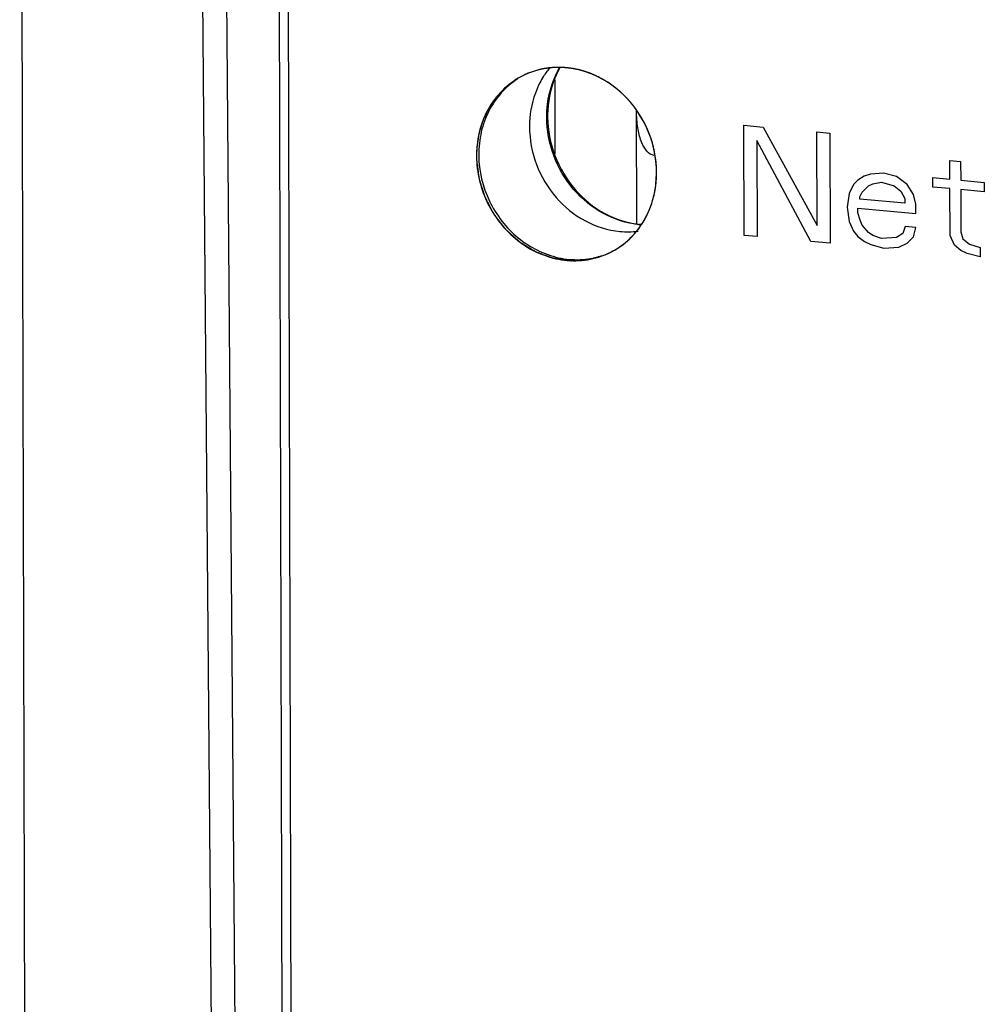
# Paper-space layout '10001861462_2_1' of a CAD drawing. Units: inches. Extents: x 0 to 34, y 0 to 22.
# Drawn here: x 28.7 to 29.4, y 8.3 to 9 of the extents above; entities that cross this region are included whole.
import ezdxf

# ---------------------------------------------------------------- set-up
doc = ezdxf.new("R2010")
doc.units = ezdxf.units.IN
doc.header["$LTSCALE"] = 1.87
doc.header["$MEASUREMENT"] = 0
doc.layers.get('0').update_dxf_attribs({"linetype": 'CONTINUOUS'})
doc.layers.add('03___PRT_ALL_CURVES', color=7, linetype='CONTINUOUS')

psp = doc.layouts.new('10001861462_2_1')

# ---------------------------------------------------------------- linework, layer by layer
at = {"color": 7, "linetype": 'CONTINUOUS'}
for p, q in [((28.76031, 4.22728), (28.74595, 9.69098)), ((28.93193, 9.68728), (28.93657, 7.91904)), ((28.93049, 7.90511), (28.92581, 9.68298)), ((28.86866, 9.66591), (28.90779, 4.87507)), ((28.88511, 9.66441), (28.93212, 4.05305)), ((29.12034, 8.92238), (29.1202, 8.97429)), ((29.17734, 8.87314), (29.17713, 8.95294)), ((29.17843, 8.87305), (29.17916, 8.87314)), ((29.18039, 8.87307), (29.17916, 8.87314))]:
    psp.add_line(p, q, dxfattribs=at)
for centre, radius, start, end in [((29.16156, 8.94564), 0.05837, 140.84586, 144.07153), ((29.12223, 8.92775), 0.05508, 113.69686, 115.53422), ((29.12223, 8.92774), 0.05509, 107.46892, 113.69533), ((29.16373, 8.94422), 0.06096, 147.78092, 152.79218), ((29.16233, 8.94509), 0.05932, 144.07765, 147.7742), ((29.18859, 8.94889), 0.07364, 179.33738, 180.62303), ((29.11582, 8.90906), 0.07534, 9.03943, 13.523), ((29.13655, 8.92123), 0.07133, 179.39392, 180.15061), ((29.13832, 8.92199), 0.0715, 180.15072, 180.60538), ((29.11729, 8.90927), 0.07385, 0.85961, 9.06317), ((29.11992, 8.90935), 0.07123, 357.40195, 0.15146), ((29.11957, 8.90935), 0.07157, 0.15091, 0.82351), ((29.12605, 8.90824), 0.06498, 338.36667, 345.02122), ((29.12883, 8.90712), 0.06198, 328.49303, 338.37979), ((29.13126, 8.90566), 0.05914, 319.39389, 328.46761), ((29.18197, 8.90818), 0.03531, 264.25131, 267.30338), ((29.17076, 8.92618), 0.05821, 264.7562, 277.31016), ((29.13281, 8.90439), 0.05714, 314.88483, 319.35446), ((29.13355, 8.90363), 0.05608, 303.00076, 314.89658), ((29.13414, 8.90282), 0.05508, 295.53423, 296.49627), ((29.13414, 8.90281), 0.05507, 296.49629, 297.37297), ((29.13415, 8.90279), 0.05505, 297.37372, 302.94886)]:
    psp.add_arc(centre, radius, start, end, dxfattribs=at)
for points, knots in [([(29.18907, 8.92668), (29.18683, 8.93598), (29.17881, 8.95377), (29.15828, 8.97381), (29.13235, 8.98412), (29.11395, 8.98289), (29.10569, 8.98029)], [0, 0, 0, 0, 0.260753, 0.517571, 0.763946, 1, 1, 1, 1]), ([(29.1143, 8.94795), (29.11429, 8.95105), (29.11502, 8.96316), (29.11894, 8.97513), (29.12355, 8.98288)], [0, 0, 0, 0, 0.256289, 1, 1, 1, 1]), ([(29.12383, 8.98296), (29.12241, 8.98053), (29.11729, 8.97017), (29.11506, 8.95846), (29.11495, 8.94974)], [0, 0, 0, 0, 0.243764, 1, 1, 1, 1]), ([(29.09848, 8.97745), (29.09355, 8.97509), (29.08425, 8.96879), (29.07359, 8.95556), (29.06685, 8.93953), (29.06529, 8.92787), (29.06523, 8.92198)], [0, 0, 0, 0, 0.24161, 0.4873, 0.739815, 1, 1, 1, 1]), ([(29.09387, 8.97474), (29.08969, 8.97203), (29.08197, 8.96538), (29.07331, 8.95261), (29.06796, 8.93776), (29.06681, 8.92715), (29.06682, 8.9218)], [0, 0, 0, 0, 0.241513, 0.487728, 0.740471, 1, 1, 1, 1]), ([(29.10951, 8.97209), (29.10832, 8.96977), (29.10407, 8.96005), (29.10229, 8.9493), (29.10231, 8.94131)], [0, 0, 0, 0, 0.245869, 1, 1, 1, 1]), ([(29.17843, 8.87305), (29.16991, 8.87391), (29.15273, 8.87944), (29.13178, 8.89676), (29.11776, 8.92057), (29.11432, 8.93889), (29.1143, 8.94795)], [0, 0, 0, 0, 0.240194, 0.490415, 0.746142, 1, 1, 1, 1]), ([(29.11495, 8.94809), (29.11505, 8.93899), (29.11863, 8.92062), (29.13278, 8.89679), (29.15368, 8.87951), (29.17074, 8.874), (29.17916, 8.87314)], [0, 0, 0, 0, 0.255085, 0.512475, 0.762767, 1, 1, 1, 1]), ([(29.18947, 8.92136), (29.18541, 8.92176), (29.18039, 8.92946), (29.17793, 8.93986), (29.17723, 8.94705), (29.17713, 8.9509)], [0, 0, 0, 0, 0.365522, 0.65532, 1, 1, 1, 1]), ([(29.10231, 8.94131), (29.10233, 8.93242), (29.10572, 8.91445), (29.11955, 8.89113), (29.14019, 8.87426), (29.15708, 8.86898), (29.16544, 8.86821)], [0, 0, 0, 0, 0.253965, 0.509761, 0.759976, 1, 1, 1, 1]), ([(29.06522, 8.92104), (29.06526, 8.90941), (29.06968, 8.89161), (29.08263, 8.87206), (29.09537, 8.86005), (29.1103, 8.85164), (29.12647, 8.8474), (29.1428, 8.84764), (29.15312, 8.85084), (29.15788, 8.85312)], [0, 0, 0, 0, 0.257864, 0.388254, 0.516811, 0.642307, 0.764242, 0.883041, 1, 1, 1, 1]), ([(29.06683, 8.92123), (29.06694, 8.91035), (29.07216, 8.88841), (29.08932, 8.8663), (29.1074, 8.85454), (29.12223, 8.84926), (29.13753, 8.84784), (29.14754, 8.84955), (29.15227, 8.85104)], [0, 0, 0, 0, 0.257265, 0.514491, 0.640485, 0.763209, 0.882763, 1, 1, 1, 1]), ([(29.18882, 8.89145), (29.18914, 8.89263), (29.19029, 8.89745), (29.1909, 8.9024), (29.19107, 8.90612)], [0, 0, 0, 0, 0.247976, 1, 1, 1, 1])]:
    psp.add_open_spline(points, degree=3, knots=knots, dxfattribs=at)
at = {"layer": '03___PRT_ALL_CURVES', "color": 4, "linetype": 'CONTINUOUS'}
for p, q in [((29.0943, 8.97523), (29.09211, 8.97387)), ((29.09851, 8.97747), (29.0943, 8.97523)), ((29.09973, 8.97803), (29.09851, 8.97747)), ((29.10362, 8.9796), (29.09973, 8.97803)), ((29.10574, 8.98031), (29.10362, 8.9796)), ((29.10856, 8.98111), (29.10574, 8.98031)), ((29.06543, 8.92665), (29.06523, 8.92183)), ((29.18929, 8.92572), (29.18887, 8.9275)), ((29.06523, 8.92183), (29.06522, 8.92104)), ((29.06522, 8.92104), (29.06529, 8.91821)), ((29.19023, 8.92085), (29.18929, 8.92572)), ((29.19091, 8.91519), (29.19023, 8.92085)), ((29.19107, 8.91264), (29.19091, 8.91519)), ((29.19067, 8.90114), (29.19114, 8.90862)), ((29.19114, 8.90953), (29.19107, 8.91264)), ((29.19114, 8.90862), (29.19114, 8.90953)), ((29.18837, 8.88983), (29.18934, 8.89351)), ((29.1878, 8.88803), (29.18837, 8.88983)), ((29.17699, 8.86815), (29.17984, 8.87192)), ((29.17536, 8.86625), (29.17699, 8.86815)), ((29.16402, 8.85655), (29.1682, 8.85953)), ((29.1682, 8.85953), (29.17044, 8.86139)), ((29.15515, 8.8519), (29.15793, 8.85314)), ((29.15793, 8.85314), (29.15915, 8.85374)), ((29.15915, 8.85374), (29.16207, 8.85534)), ((29.16207, 8.85534), (29.16402, 8.85655))]:
    psp.add_line(p, q, dxfattribs=at)
at = {"layer": '03___PRT_ALL_CURVES', "color": 40, "linetype": 'CONTINUOUS'}
for p, q in [((29.2524, 8.86547), (29.2522, 8.94243)), ((29.2522, 8.94243), (29.26569, 8.9412)), ((29.26569, 8.9412), (29.30334, 8.87227)), ((29.30334, 8.87227), (29.30317, 8.93777)), ((29.30317, 8.93777), (29.31216, 8.93695)), ((29.31216, 8.93695), (29.31236, 8.85999)), ((29.26122, 8.93178), (29.2614, 8.86464)), ((29.29887, 8.86122), (29.26122, 8.93178)), ((29.39617, 8.90472), (29.39614, 8.91782)), ((29.39614, 8.91782), (29.40363, 8.91713)), ((29.40363, 8.91713), (29.40367, 8.90403)), ((29.33622, 8.90692), (29.33173, 8.90406)), ((29.34071, 8.90815), (29.33622, 8.90692)), ((29.3497, 8.90896), (29.34071, 8.90815)), ((29.3587, 8.90651), (29.3497, 8.90896)), ((29.36621, 8.90091), (29.3587, 8.90651)), ((29.32874, 8.90106), (29.32576, 8.89478)), ((29.33173, 8.90406), (29.32874, 8.90106)), ((29.33475, 8.8956), (29.33924, 8.9001)), ((29.33924, 8.9001), (29.34223, 8.90146)), ((29.34223, 8.90146), (29.34822, 8.90255)), ((29.34822, 8.90255), (29.35722, 8.90009)), ((29.35722, 8.90009), (29.36172, 8.89641)), ((29.37072, 8.89395), (29.36621, 8.90091)), ((29.3842, 8.89926), (29.38418, 8.90581)), ((29.38418, 8.90581), (29.39617, 8.90472)), ((29.39619, 8.89817), (29.3842, 8.89926)), ((29.40367, 8.90403), (29.42016, 8.90253)), ((29.42016, 8.90253), (29.42017, 8.89598)), ((29.32576, 8.89478), (29.32429, 8.88509)), ((29.33326, 8.89246), (29.33475, 8.8956)), ((29.33327, 8.89082), (29.33326, 8.89246)), ((29.36172, 8.89641), (29.36474, 8.89122)), ((29.37224, 8.88726), (29.37072, 8.89395)), ((29.39628, 8.86542), (29.39619, 8.89817)), ((29.40368, 8.89748), (29.40376, 8.86801)), ((29.42017, 8.89598), (29.40368, 8.89748)), ((29.36474, 8.88794), (29.33327, 8.89082)), ((29.36474, 8.89122), (29.36474, 8.88794)), ((29.37226, 8.88071), (29.37224, 8.88726)), ((29.32429, 8.88509), (29.32581, 8.87513)), ((29.33179, 8.88113), (29.33178, 8.88441)), ((29.33178, 8.88441), (29.37226, 8.88071)), ((29.3333, 8.87608), (29.33179, 8.88113)), ((29.32581, 8.87513), (29.32883, 8.86831)), ((29.33481, 8.87267), (29.3333, 8.87608)), ((29.33932, 8.86735), (29.33481, 8.87267)), ((29.36479, 8.87157), (29.3633, 8.86679)), ((29.37228, 8.87088), (29.36479, 8.87157)), ((29.2614, 8.86464), (29.2524, 8.86547)), ((29.32883, 8.86831), (29.33183, 8.86476)), ((29.33183, 8.86476), (29.33634, 8.86107)), ((29.34232, 8.86544), (29.33932, 8.86735)), ((29.34832, 8.86325), (29.34232, 8.86544)), ((29.3633, 8.86679), (29.35881, 8.86393)), ((29.3708, 8.86447), (29.37228, 8.87088)), ((29.39929, 8.85859), (29.39628, 8.86542)), ((29.40376, 8.86801), (29.40527, 8.86296)), ((29.31236, 8.85999), (29.29887, 8.86122)), ((29.33634, 8.86107), (29.34084, 8.85902)), ((29.34084, 8.85902), (29.34984, 8.85656)), ((29.35881, 8.86393), (29.34832, 8.86325)), ((29.36033, 8.85724), (29.36632, 8.85997)), ((29.36632, 8.85997), (29.3708, 8.86447)), ((29.4038, 8.85491), (29.39929, 8.85859)), ((29.40527, 8.86296), (29.40978, 8.85927)), ((29.40978, 8.85927), (29.41728, 8.85695)), ((29.34984, 8.85656), (29.36033, 8.85724)), ((29.4083, 8.85286), (29.4038, 8.85491)), ((29.4173, 8.8504), (29.4083, 8.85286)), ((29.41728, 8.85695), (29.4173, 8.8504))]:
    psp.add_line(p, q, dxfattribs=at)
at = {"layer": '03___PRT_ALL_CURVES', "color": 4, "linetype": 'CONTINUOUS'}
for points, knots in [([(29.12052, 8.98284), (29.12028, 8.98282), (29.11979, 8.9828), (29.11917, 8.98276), (29.11875, 8.98274), (29.1185, 8.98273), (29.11814, 8.98269), (29.11759, 8.98265), (29.11704, 8.98259), (29.11667, 8.98256), (29.11643, 8.98254), (29.11613, 8.9825), (29.11576, 8.98245), (29.1154, 8.98241), (29.1151, 8.98237), (29.11489, 8.98235), (29.11476, 8.98233), (29.11468, 8.98232), (29.11457, 8.9823), (29.11444, 8.98228), (29.11421, 8.98224), (29.11387, 8.98219), (29.11347, 8.98213), (29.11314, 8.98207), (29.11287, 8.98203), (29.1127, 8.982), (29.11257, 8.98198), (29.11248, 8.98197), (29.11239, 8.98195), (29.11221, 8.98191), (29.11194, 8.98186), (29.11158, 8.98179), (29.11123, 8.98172), (29.11093, 8.98166), (29.11072, 8.98162), (29.1106, 8.98159), (29.11047, 8.98156), (29.11031, 8.98152), (29.11005, 8.98146), (29.10972, 8.98139), (29.10921, 8.98126), (29.10882, 8.98117), (29.10856, 8.98111)], [0, 0, 0, 0, 0.0625, 0.125, 0.15625, 0.171875, 0.1875, 0.25, 0.3125, 0.328125, 0.34375, 0.375, 0.40625, 0.4375, 0.46875, 0.484375, 0.492188, 0.5, 0.507812, 0.515625, 0.53125, 0.5625, 0.59375, 0.625, 0.640625, 0.65625, 0.664062, 0.671875, 0.679688, 0.6875, 0.71875, 0.75, 0.78125, 0.8125, 0.828125, 0.835938, 0.84375, 0.859375, 0.875, 0.90625, 0.9375, 1, 1, 1, 1]), ([(29.13571, 8.98142), (29.13541, 8.98148), (29.13496, 8.98157), (29.13436, 8.98169), (29.13398, 8.98177), (29.13368, 8.98183), (29.13349, 8.98187), (29.13334, 8.9819), (29.13322, 8.98192), (29.1331, 8.98194), (29.13285, 8.98198), (29.13248, 8.98204), (29.13199, 8.98212), (29.13149, 8.98219), (29.13112, 8.98225), (29.13088, 8.98229), (29.13077, 8.98231), (29.13069, 8.98232), (29.13061, 8.98233), (29.13048, 8.98235), (29.13029, 8.98237), (29.12999, 8.9824), (29.12961, 8.98245), (29.12916, 8.9825), (29.12878, 8.98254), (29.12852, 8.98258), (29.12837, 8.98259), (29.12826, 8.98261), (29.12813, 8.98262), (29.12797, 8.98263), (29.12768, 8.98265), (29.12727, 8.98268), (29.12677, 8.98271), (29.12636, 8.98274), (29.12603, 8.98277), (29.12582, 8.98278), (29.12568, 8.98279), (29.1256, 8.9828), (29.12552, 8.9828), (29.12543, 8.98281), (29.1252, 8.98281), (29.12486, 8.98282), (29.12441, 8.98284), (29.12396, 8.98285), (29.12362, 8.98286), (29.12339, 8.98287), (29.1233, 8.98287), (29.12322, 8.98287), (29.12314, 8.98287), (29.12299, 8.98287), (29.12279, 8.98287), (29.12245, 8.98286), (29.12203, 8.98286), (29.12136, 8.98285), (29.12086, 8.98284), (29.12052, 8.98284)], [0, 0, 0, 0, 0.0625, 0.09375, 0.125, 0.140625, 0.15625, 0.164062, 0.171875, 0.179688, 0.1875, 0.21875, 0.25, 0.28125, 0.3125, 0.320312, 0.328125, 0.332031, 0.335938, 0.34375, 0.359375, 0.375, 0.40625, 0.4375, 0.46875, 0.484375, 0.492188, 0.5, 0.507812, 0.515625, 0.53125, 0.5625, 0.59375, 0.625, 0.640625, 0.65625, 0.664062, 0.667969, 0.671875, 0.679688, 0.6875, 0.71875, 0.75, 0.78125, 0.8125, 0.820312, 0.828125, 0.832031, 0.835938, 0.84375, 0.859375, 0.875, 0.90625, 0.9375, 1, 1, 1, 1]), ([(29.15041, 8.97618), (29.15012, 8.97632), (29.14969, 8.97652), (29.14913, 8.97679), (29.14877, 8.97696), (29.14849, 8.97709), (29.14831, 8.97718), (29.14817, 8.97725), (29.14805, 8.9773), (29.14793, 8.97735), (29.1477, 8.97745), (29.14734, 8.9776), (29.14687, 8.9778), (29.1464, 8.978), (29.14604, 8.97815), (29.14581, 8.97825), (29.14571, 8.9783), (29.14563, 8.97833), (29.14556, 8.97836), (29.14543, 8.97841), (29.14525, 8.97848), (29.14495, 8.97859), (29.14459, 8.97873), (29.14415, 8.97889), (29.14379, 8.97903), (29.14353, 8.97913), (29.14338, 8.97918), (29.14328, 8.97923), (29.14315, 8.97927), (29.14299, 8.97932), (29.14271, 8.97941), (29.14231, 8.97955), (29.14183, 8.97971), (29.14143, 8.97984), (29.1411, 8.97995), (29.1409, 8.98002), (29.14076, 8.98007), (29.14068, 8.98009), (29.14061, 8.98011), (29.14052, 8.98014), (29.14029, 8.98021), (29.13996, 8.9803), (29.13951, 8.98043), (29.13907, 8.98056), (29.13873, 8.98066), (29.13851, 8.98072), (29.1384, 8.98076), (29.13829, 8.98079), (29.13812, 8.98083), (29.13792, 8.98088), (29.13759, 8.98096), (29.13718, 8.98106), (29.13653, 8.98122), (29.13604, 8.98134), (29.13571, 8.98142)], [0, 0, 0, 0, 0.0625, 0.09375, 0.125, 0.140625, 0.15625, 0.164062, 0.171875, 0.179688, 0.1875, 0.21875, 0.25, 0.28125, 0.3125, 0.320312, 0.328125, 0.332031, 0.335938, 0.34375, 0.359375, 0.375, 0.40625, 0.4375, 0.46875, 0.484375, 0.492188, 0.5, 0.507812, 0.515625, 0.53125, 0.5625, 0.59375, 0.625, 0.640625, 0.65625, 0.664062, 0.667969, 0.671875, 0.679688, 0.6875, 0.71875, 0.75, 0.78125, 0.8125, 0.820312, 0.828125, 0.835938, 0.84375, 0.859375, 0.875, 0.90625, 0.9375, 1, 1, 1, 1]), ([(29.16383, 8.96742), (29.16357, 8.96762), (29.1632, 8.96793), (29.16269, 8.96833), (29.16237, 8.96858), (29.16212, 8.96878), (29.16196, 8.96891), (29.16186, 8.969), (29.16179, 8.96905), (29.16172, 8.9691), (29.16163, 8.96917), (29.16142, 8.96932), (29.1611, 8.96956), (29.16068, 8.96987), (29.16025, 8.97018), (29.15994, 8.97042), (29.15973, 8.97057), (29.15964, 8.97064), (29.15957, 8.97069), (29.1595, 8.97074), (29.15938, 8.97082), (29.15922, 8.97093), (29.15895, 8.97111), (29.15862, 8.97134), (29.15822, 8.97161), (29.15789, 8.97183), (29.15766, 8.97199), (29.15753, 8.97208), (29.15743, 8.97215), (29.15732, 8.97222), (29.15717, 8.97231), (29.15691, 8.97247), (29.15655, 8.9727), (29.1561, 8.97298), (29.15573, 8.97321), (29.15544, 8.9734), (29.15525, 8.97351), (29.15512, 8.97359), (29.15505, 8.97364), (29.15498, 8.97368), (29.1549, 8.97373), (29.15469, 8.97385), (29.15438, 8.97402), (29.15397, 8.97426), (29.15355, 8.9745), (29.15324, 8.97468), (29.15304, 8.9748), (29.15295, 8.97485), (29.15288, 8.97489), (29.15281, 8.97493), (29.15267, 8.975), (29.15248, 8.9751), (29.15217, 8.97526), (29.15179, 8.97546), (29.15117, 8.97578), (29.15071, 8.97602), (29.15041, 8.97618)], [0, 0, 0, 0, 0.0625, 0.09375, 0.125, 0.140625, 0.15625, 0.164062, 0.167969, 0.171875, 0.179688, 0.1875, 0.21875, 0.25, 0.28125, 0.3125, 0.320312, 0.328125, 0.332031, 0.335938, 0.34375, 0.359375, 0.375, 0.40625, 0.4375, 0.46875, 0.484375, 0.492188, 0.5, 0.507812, 0.515625, 0.53125, 0.5625, 0.59375, 0.625, 0.640625, 0.65625, 0.664062, 0.667969, 0.671875, 0.679688, 0.6875, 0.71875, 0.75, 0.78125, 0.8125, 0.820312, 0.828125, 0.832031, 0.835938, 0.84375, 0.859375, 0.875, 0.90625, 0.9375, 1, 1, 1, 1]), ([(29.09211, 8.97387), (29.09166, 8.97352), (29.09077, 8.97283), (29.08943, 8.97179), (29.08831, 8.97092), (29.08741, 8.97022), (29.08674, 8.9697), (29.08619, 8.96927), (29.08574, 8.96892), (29.08546, 8.9687), (29.08524, 8.96853), (29.0851, 8.96842), (29.085, 8.96835), (29.08494, 8.9683), (29.0849, 8.96825), (29.08483, 8.96818), (29.08474, 8.96808), (29.08462, 8.96795), (29.08442, 8.96774), (29.08418, 8.96748), (29.08389, 8.96716), (29.0835, 8.96675), (29.08282, 8.96601), (29.08184, 8.96497), (29.08087, 8.96392), (29.08019, 8.96319), (29.0798, 8.96277), (29.07951, 8.96246), (29.07927, 8.9622), (29.07907, 8.96199), (29.07895, 8.96186), (29.07885, 8.96175), (29.07879, 8.96169), (29.07874, 8.96164), (29.0787, 8.96158), (29.07863, 8.96147), (29.07853, 8.96132), (29.07837, 8.96108), (29.07817, 8.96078), (29.07785, 8.9603), (29.07744, 8.9597), (29.07696, 8.95898), (29.07647, 8.95826), (29.07599, 8.95754), (29.07551, 8.95682), (29.07502, 8.9561), (29.07462, 8.9555), (29.0743, 8.95502), (29.0741, 8.95472), (29.07393, 8.95448), (29.07381, 8.9543), (29.07371, 8.95415), (29.07364, 8.95404), (29.0736, 8.95398), (29.07357, 8.95394), (29.07355, 8.95389), (29.07352, 8.95382), (29.07346, 8.95371), (29.07338, 8.95354), (29.07329, 8.95334), (29.07317, 8.95307), (29.07301, 8.95274), (29.07276, 8.95221), (29.07245, 8.95154), (29.07207, 8.95075), (29.0717, 8.94995), (29.07133, 8.94915), (29.07095, 8.94835), (29.07058, 8.94755), (29.07027, 8.94689), (29.07002, 8.94636), (29.06986, 8.94602), (29.06974, 8.94576), (29.06966, 8.94559), (29.0696, 8.94547), (29.06957, 8.94541), (29.06955, 8.94533), (29.06953, 8.94525), (29.06948, 8.9451), (29.06943, 8.94492), (29.06935, 8.94464), (29.06924, 8.94428), (29.06911, 8.94385), (29.06894, 8.94328), (29.06864, 8.94228), (29.06821, 8.94084), (29.06779, 8.93941), (29.06749, 8.93841), (29.06732, 8.93784), (29.06719, 8.93741), (29.06708, 8.93705), (29.067, 8.93676), (29.06694, 8.93659), (29.0669, 8.93644), (29.06687, 8.93635), (29.06685, 8.93628), (29.06684, 8.93621), (29.06682, 8.93608), (29.06679, 8.93589), (29.06675, 8.93559), (29.06669, 8.93521), (29.0666, 8.93461), (29.06649, 8.93386), (29.06636, 8.93296), (29.06618, 8.93176), (29.06596, 8.93026), (29.0657, 8.92845), (29.06552, 8.92725), (29.06543, 8.92665)], [0, 0, 0, 0, 0.03125, 0.0625, 0.09375, 0.109375, 0.125, 0.140625, 0.148438, 0.15625, 0.160156, 0.164062, 0.166016, 0.166992, 0.167969, 0.169922, 0.171875, 0.175781, 0.179688, 0.1875, 0.195312, 0.203125, 0.21875, 0.25, 0.28125, 0.296875, 0.304688, 0.3125, 0.320312, 0.324219, 0.328125, 0.330078, 0.332031, 0.333008, 0.333984, 0.335938, 0.339844, 0.34375, 0.351562, 0.359375, 0.375, 0.390625, 0.40625, 0.421875, 0.4375, 0.453125, 0.46875, 0.476562, 0.484375, 0.488281, 0.492188, 0.496094, 0.498047, 0.499023, 0.5, 0.500977, 0.501953, 0.503906, 0.507812, 0.511719, 0.515625, 0.523438, 0.53125, 0.546875, 0.5625, 0.578125, 0.59375, 0.609375, 0.625, 0.640625, 0.648438, 0.65625, 0.660156, 0.664062, 0.666016, 0.666992, 0.667969, 0.669922, 0.671875, 0.675781, 0.679688, 0.6875, 0.695312, 0.703125, 0.71875, 0.75, 0.78125, 0.796875, 0.804688, 0.8125, 0.820312, 0.824219, 0.828125, 0.830078, 0.832031, 0.833008, 0.833984, 0.835938, 0.839844, 0.84375, 0.851562, 0.859375, 0.875, 0.890625, 0.90625, 0.9375, 0.96875, 1, 1, 1, 1]), ([(29.17525, 8.95556), (29.17505, 8.95582), (29.17474, 8.9562), (29.17433, 8.95671), (29.17407, 8.95704), (29.17387, 8.95729), (29.17374, 8.95745), (29.17365, 8.95757), (29.1736, 8.95763), (29.17354, 8.9577), (29.17347, 8.95778), (29.17329, 8.95799), (29.17303, 8.95829), (29.17268, 8.9587), (29.17233, 8.95911), (29.17207, 8.95941), (29.17189, 8.95961), (29.17182, 8.9597), (29.17176, 8.95977), (29.17171, 8.95983), (29.17161, 8.95993), (29.17147, 8.96008), (29.17125, 8.96032), (29.17097, 8.96062), (29.17064, 8.96098), (29.17036, 8.96128), (29.17016, 8.96149), (29.17005, 8.96161), (29.16997, 8.9617), (29.16987, 8.9618), (29.16975, 8.96192), (29.16953, 8.96214), (29.16922, 8.96246), (29.16884, 8.96284), (29.16853, 8.96315), (29.16827, 8.9634), (29.16812, 8.96356), (29.16801, 8.96367), (29.16795, 8.96373), (29.16789, 8.96379), (29.16781, 8.96386), (29.16763, 8.96402), (29.16737, 8.96427), (29.16701, 8.96461), (29.16671, 8.96488), (29.16647, 8.96511), (29.16633, 8.96524), (29.16621, 8.96536), (29.16613, 8.96542), (29.16607, 8.96548), (29.16601, 8.96554), (29.16588, 8.96564), (29.16571, 8.96579), (29.16543, 8.96604), (29.16508, 8.96634), (29.16452, 8.96682), (29.1641, 8.96718), (29.16383, 8.96742)], [0, 0, 0, 0, 0.0625, 0.09375, 0.125, 0.140625, 0.15625, 0.164062, 0.167969, 0.171875, 0.179688, 0.1875, 0.21875, 0.25, 0.28125, 0.3125, 0.320312, 0.328125, 0.332031, 0.335938, 0.34375, 0.359375, 0.375, 0.40625, 0.4375, 0.46875, 0.484375, 0.492188, 0.5, 0.507812, 0.515625, 0.53125, 0.5625, 0.59375, 0.625, 0.640625, 0.65625, 0.664062, 0.667969, 0.671875, 0.679688, 0.6875, 0.71875, 0.75, 0.78125, 0.796875, 0.8125, 0.820312, 0.828125, 0.832031, 0.835938, 0.84375, 0.859375, 0.875, 0.90625, 0.9375, 1, 1, 1, 1]), ([(29.1839, 8.94138), (29.18376, 8.94167), (29.18354, 8.94212), (29.18325, 8.94271), (29.18306, 8.94308), (29.18292, 8.94338), (29.18283, 8.94356), (29.18276, 8.94369), (29.18273, 8.94377), (29.18268, 8.94385), (29.18263, 8.94395), (29.1825, 8.94419), (29.18231, 8.94454), (29.18205, 8.94502), (29.1818, 8.9455), (29.18161, 8.94586), (29.18148, 8.94609), (29.18143, 8.94619), (29.18138, 8.94627), (29.18134, 8.94635), (29.18127, 8.94647), (29.18116, 8.94665), (29.181, 8.94693), (29.18079, 8.94729), (29.18054, 8.94772), (29.18033, 8.94808), (29.18019, 8.94832), (29.1801, 8.94847), (29.18004, 8.94857), (29.17997, 8.94869), (29.17987, 8.94884), (29.1797, 8.94911), (29.17946, 8.94949), (29.17917, 8.94994), (29.17893, 8.95032), (29.17874, 8.95063), (29.17862, 8.95082), (29.17853, 8.95095), (29.17849, 8.95103), (29.17844, 8.95109), (29.17838, 8.95118), (29.17824, 8.95138), (29.17803, 8.95169), (29.17775, 8.9521), (29.17752, 8.95244), (29.17733, 8.95271), (29.17722, 8.95288), (29.17713, 8.95301), (29.17707, 8.9531), (29.17702, 8.95317), (29.17697, 8.95324), (29.17687, 8.95337), (29.17673, 8.95356), (29.17651, 8.95385), (29.17624, 8.95422), (29.1758, 8.95482), (29.17547, 8.95526), (29.17525, 8.95556)], [0, 0, 0, 0, 0.0625, 0.09375, 0.125, 0.140625, 0.15625, 0.164062, 0.167969, 0.171875, 0.179688, 0.1875, 0.21875, 0.25, 0.28125, 0.3125, 0.320312, 0.328125, 0.332031, 0.335938, 0.34375, 0.359375, 0.375, 0.40625, 0.4375, 0.46875, 0.484375, 0.492188, 0.5, 0.507812, 0.515625, 0.53125, 0.5625, 0.59375, 0.625, 0.640625, 0.65625, 0.664062, 0.667969, 0.671875, 0.679688, 0.6875, 0.71875, 0.75, 0.78125, 0.796875, 0.8125, 0.820312, 0.828125, 0.832031, 0.835938, 0.84375, 0.859375, 0.875, 0.90625, 0.9375, 1, 1, 1, 1]), ([(29.18887, 8.9275), (29.18879, 8.92779), (29.18863, 8.92837), (29.18844, 8.92909), (29.1883, 8.9296), (29.18822, 8.92988), (29.18809, 8.93031), (29.1879, 8.93096), (29.1877, 8.9316), (29.18757, 8.93204), (29.18748, 8.93232), (29.18731, 8.93282), (29.18712, 8.93339), (29.18695, 8.93388), (29.18685, 8.93417), (29.18678, 8.93438), (29.1867, 8.93459), (29.1866, 8.93487), (29.18647, 8.93523), (29.18631, 8.93565), (29.18618, 8.936), (29.18607, 8.93628), (29.18601, 8.93646), (29.18596, 8.93658), (29.18593, 8.93665), (29.1859, 8.93673), (29.18586, 8.93682), (29.18577, 8.93705), (29.18563, 8.9374), (29.18544, 8.93786), (29.18525, 8.93831), (29.18509, 8.9387), (29.18498, 8.93896), (29.18492, 8.93912), (29.18486, 8.93926), (29.18478, 8.93944), (29.18458, 8.93987), (29.18429, 8.94051), (29.18403, 8.94109), (29.1839, 8.94138)], [0, 0, 0, 0, 0.0625, 0.125, 0.15625, 0.171875, 0.1875, 0.25, 0.3125, 0.328125, 0.34375, 0.375, 0.4375, 0.46875, 0.484375, 0.5, 0.515625, 0.53125, 0.5625, 0.59375, 0.625, 0.640625, 0.65625, 0.664062, 0.667969, 0.671875, 0.679688, 0.6875, 0.71875, 0.75, 0.78125, 0.8125, 0.828125, 0.835938, 0.84375, 0.859375, 0.875, 0.9375, 1, 1, 1, 1]), ([(29.06529, 8.91821), (29.06538, 8.91753), (29.06556, 8.91615), (29.06583, 8.9141), (29.06606, 8.91238), (29.06624, 8.91101), (29.06638, 8.90998), (29.06651, 8.90895), (29.06665, 8.90792), (29.06676, 8.90707), (29.06685, 8.90638), (29.06691, 8.90595), (29.06696, 8.90561), (29.06698, 8.90539), (29.06701, 8.90522), (29.06703, 8.90505), (29.0671, 8.90484), (29.06717, 8.90459), (29.06728, 8.90426), (29.06741, 8.90384), (29.06757, 8.90334), (29.06778, 8.90268), (29.06805, 8.90185), (29.06837, 8.90085), (29.06879, 8.89952), (29.06932, 8.89785), (29.06985, 8.89619), (29.07028, 8.89486), (29.07054, 8.89402), (29.07073, 8.89344), (29.07083, 8.89311), (29.07091, 8.89286), (29.07098, 8.89265), (29.07103, 8.89248), (29.07107, 8.89236), (29.0711, 8.89226), (29.07115, 8.89218), (29.07119, 8.8921), (29.07124, 8.892), (29.07137, 8.89176), (29.07155, 8.89141), (29.0718, 8.89094), (29.07205, 8.89046), (29.07238, 8.88983), (29.0728, 8.88904), (29.0733, 8.8881), (29.0738, 8.88715), (29.07429, 8.88621), (29.07479, 8.88526), (29.07529, 8.88432), (29.07579, 8.88337), (29.0762, 8.88258), (29.07654, 8.88195), (29.07678, 8.88148), (29.07703, 8.88101), (29.07722, 8.88065), (29.07735, 8.88041), (29.0774, 8.88032), (29.07744, 8.88024), (29.07748, 8.88016), (29.07755, 8.88007), (29.07763, 8.87997), (29.07773, 8.87983), (29.07787, 8.87966), (29.07803, 8.87945), (29.07824, 8.87918), (29.07862, 8.8787), (29.07915, 8.87801), (29.08001, 8.87691), (29.08108, 8.87554), (29.08215, 8.87417), (29.083, 8.87307), (29.08364, 8.87224), (29.08418, 8.87156), (29.08461, 8.87101), (29.08493, 8.8706), (29.0852, 8.87025), (29.08541, 8.86998), (29.08557, 8.86977), (29.0857, 8.8696), (29.08584, 8.86949), (29.08597, 8.86937), (29.08613, 8.86922), (29.08639, 8.86899), (29.08672, 8.8687), (29.08724, 8.86823), (29.08789, 8.86765), (29.08867, 8.86695), (29.08972, 8.86602), (29.09076, 8.86509), (29.09181, 8.86416), (29.09259, 8.86346), (29.09324, 8.86288), (29.09376, 8.86241), (29.09415, 8.86206), (29.09455, 8.86171), (29.09487, 8.86142), (29.09513, 8.86119), (29.0953, 8.86104), (29.09543, 8.86092), (29.09552, 8.86084), (29.09561, 8.86076), (29.09567, 8.86071), (29.09572, 8.86066), (29.09577, 8.86063), (29.09585, 8.86059), (29.09594, 8.86053), (29.09605, 8.86047), (29.09619, 8.86038), (29.09637, 8.86027), (29.09666, 8.8601), (29.09702, 8.85988), (29.09745, 8.85962), (29.09789, 8.85936), (29.09847, 8.85901), (29.09919, 8.85857), (29.10005, 8.85805), (29.10121, 8.85735), (29.10237, 8.85665), (29.10352, 8.85596), (29.10439, 8.85543), (29.10511, 8.855), (29.10569, 8.85465), (29.10605, 8.85443), (29.10634, 8.85426), (29.10652, 8.85415), (29.10667, 8.85406), (29.10681, 8.85397), (29.107, 8.8539), (29.10724, 8.85382), (29.10755, 8.8537), (29.10793, 8.85356), (29.1084, 8.85339), (29.10902, 8.85317), (29.10979, 8.85288), (29.11072, 8.85254), (29.11197, 8.85209), (29.11352, 8.85152), (29.11507, 8.85095), (29.11631, 8.8505), (29.11708, 8.85022), (29.11763, 8.85002), (29.11794, 8.8499), (29.11817, 8.84982), (29.11836, 8.84975), (29.11852, 8.84969), (29.11863, 8.84965), (29.11873, 8.84961), (29.11881, 8.8496), (29.11889, 8.84959), (29.11899, 8.84958), (29.11924, 8.84954), (29.1196, 8.84948), (29.12009, 8.84941), (29.12058, 8.84934), (29.12123, 8.84924), (29.12204, 8.84912), (29.12302, 8.84897), (29.124, 8.84883), (29.12497, 8.84868), (29.12595, 8.84854), (29.12692, 8.84839), (29.1279, 8.84825), (29.12871, 8.84812), (29.12936, 8.84803), (29.12985, 8.84796), (29.13034, 8.84788), (29.1307, 8.84783), (29.13095, 8.84779), (29.13105, 8.84778), (29.13113, 8.84776), (29.13121, 8.84775), (29.13131, 8.84776), (29.13143, 8.84776), (29.13159, 8.84777), (29.13179, 8.84779), (29.13202, 8.8478), (29.13234, 8.84782), (29.13289, 8.84786), (29.13369, 8.84791), (29.13495, 8.84799), (29.13653, 8.84809), (29.13812, 8.84818), (29.13938, 8.84826), (29.14033, 8.84832), (29.14113, 8.84837), (29.14176, 8.84841), (29.14215, 8.84844), (29.14247, 8.84846), (29.14271, 8.84847), (29.14295, 8.84849), (29.14314, 8.8485), (29.14328, 8.84851), (29.14336, 8.84851), (29.14342, 8.84853), (29.14348, 8.84854), (29.14355, 8.84857), (29.14369, 8.84861), (29.14388, 8.84866), (29.14419, 8.84875), (29.14457, 8.84886), (29.14518, 8.84904), (29.14595, 8.84926), (29.14687, 8.84952), (29.14779, 8.84979), (29.14871, 8.85005), (29.14994, 8.8504), (29.15147, 8.85084), (29.15331, 8.85137), (29.15454, 8.85173), (29.15515, 8.8519)], [0, 0, 0, 0, 0.015625, 0.03125, 0.046875, 0.054688, 0.0625, 0.070312, 0.078125, 0.085938, 0.089844, 0.09375, 0.095703, 0.097656, 0.098633, 0.099609, 0.101562, 0.103516, 0.105469, 0.109375, 0.113281, 0.117188, 0.125, 0.132812, 0.140625, 0.15625, 0.171875, 0.179688, 0.1875, 0.191406, 0.193359, 0.195312, 0.197266, 0.198242, 0.199219, 0.200195, 0.200684, 0.201172, 0.202148, 0.203125, 0.207031, 0.210938, 0.214844, 0.21875, 0.226562, 0.234375, 0.242188, 0.25, 0.257812, 0.265625, 0.273438, 0.28125, 0.285156, 0.289062, 0.292969, 0.296875, 0.297852, 0.298828, 0.299316, 0.299805, 0.300781, 0.301758, 0.302734, 0.304688, 0.306641, 0.308594, 0.3125, 0.320312, 0.328125, 0.34375, 0.359375, 0.367188, 0.375, 0.382812, 0.386719, 0.390625, 0.394531, 0.396484, 0.398438, 0.400391, 0.401367, 0.402344, 0.404297, 0.40625, 0.410156, 0.414062, 0.421875, 0.429688, 0.4375, 0.453125, 0.460938, 0.46875, 0.476562, 0.480469, 0.484375, 0.488281, 0.492188, 0.494141, 0.496094, 0.49707, 0.498047, 0.499023, 0.499512, 0.5, 0.500488, 0.500977, 0.501953, 0.50293, 0.503906, 0.505859, 0.507812, 0.511719, 0.515625, 0.519531, 0.523438, 0.53125, 0.539062, 0.546875, 0.5625, 0.570312, 0.578125, 0.585938, 0.589844, 0.59375, 0.595703, 0.597656, 0.598633, 0.599609, 0.601562, 0.603516, 0.605469, 0.609375, 0.613281, 0.617188, 0.625, 0.632812, 0.640625, 0.65625, 0.671875, 0.679688, 0.6875, 0.691406, 0.693359, 0.695312, 0.697266, 0.698242, 0.699219, 0.700195, 0.700684, 0.701172, 0.702148, 0.703125, 0.707031, 0.710938, 0.714844, 0.71875, 0.726562, 0.734375, 0.742188, 0.75, 0.757812, 0.765625, 0.773438, 0.78125, 0.785156, 0.789062, 0.792969, 0.796875, 0.797852, 0.798828, 0.799316, 0.799805, 0.800781, 0.801758, 0.802734, 0.804688, 0.806641, 0.808594, 0.8125, 0.820312, 0.828125, 0.84375, 0.859375, 0.867188, 0.875, 0.882812, 0.886719, 0.890625, 0.892578, 0.894531, 0.896484, 0.898438, 0.899414, 0.899902, 0.900391, 0.900879, 0.901367, 0.902344, 0.904297, 0.90625, 0.910156, 0.914062, 0.921875, 0.929688, 0.9375, 0.945312, 0.953125, 0.96875, 0.984375, 1, 1, 1, 1]), ([(29.18934, 8.89351), (29.18937, 8.89365), (29.18942, 8.89386), (29.18948, 8.89414), (29.18952, 8.89432), (29.18955, 8.89445), (29.18957, 8.89454), (29.18959, 8.89461), (29.1896, 8.89467), (29.18961, 8.89474), (29.18964, 8.89486), (29.18968, 8.89505), (29.18973, 8.89531), (29.18978, 8.89556), (29.18982, 8.89575), (29.18985, 8.89588), (29.18986, 8.89594), (29.18987, 8.896), (29.18988, 8.89607), (29.1899, 8.89616), (29.18993, 8.8963), (29.18996, 8.89648), (29.19, 8.89669), (29.19003, 8.89687), (29.19005, 8.89699), (29.19007, 8.89706), (29.19008, 8.89711), (29.19009, 8.89718), (29.1901, 8.89726), (29.19013, 8.89742), (29.19016, 8.89763), (29.19021, 8.89789), (29.19024, 8.8981), (29.19027, 8.89827), (29.19029, 8.89838), (29.1903, 8.89846), (29.19031, 8.89852), (29.19032, 8.89857), (29.19033, 8.89868), (29.19036, 8.89884), (29.19039, 8.89906), (29.19042, 8.89923), (29.19044, 8.89938), (29.19045, 8.89947), (29.19046, 8.89954), (29.19047, 8.89958), (29.19047, 8.89962), (29.19048, 8.89966), (29.19049, 8.89975), (29.19051, 8.89986), (29.19053, 8.90005), (29.19056, 8.90029), (29.19061, 8.90067), (29.19064, 8.90095), (29.19067, 8.90114)], [0, 0, 0, 0, 0.0625, 0.09375, 0.125, 0.140625, 0.15625, 0.164062, 0.171875, 0.179688, 0.1875, 0.21875, 0.25, 0.28125, 0.3125, 0.320312, 0.328125, 0.335938, 0.34375, 0.359375, 0.375, 0.40625, 0.4375, 0.46875, 0.484375, 0.492188, 0.5, 0.507812, 0.515625, 0.53125, 0.5625, 0.59375, 0.625, 0.640625, 0.65625, 0.664062, 0.671875, 0.679688, 0.6875, 0.71875, 0.75, 0.78125, 0.796875, 0.8125, 0.820312, 0.828125, 0.832031, 0.835938, 0.84375, 0.859375, 0.875, 0.90625, 0.9375, 1, 1, 1, 1]), ([(29.18396, 8.8788), (29.18414, 8.87915), (29.18435, 8.87959), (29.18462, 8.88011), (29.18474, 8.88037), (29.18487, 8.88064), (29.18499, 8.88091), (29.18511, 8.88117), (29.18521, 8.88137), (29.18527, 8.88151), (29.1853, 8.88157), (29.18533, 8.88164), (29.18538, 8.88175), (29.18543, 8.88188), (29.18552, 8.88208), (29.18563, 8.88234), (29.18577, 8.88265), (29.18588, 8.88291), (29.18596, 8.88309), (29.186, 8.88319), (29.18604, 8.88327), (29.18606, 8.88334), (29.1861, 8.88343), (29.18617, 8.88359), (29.18626, 8.88382), (29.18637, 8.88409), (29.18646, 8.88432), (29.18653, 8.8845), (29.18658, 8.88462), (29.18662, 8.88471), (29.18665, 8.88478), (29.18668, 8.88487), (29.18674, 8.88502), (29.18682, 8.88526), (29.18694, 8.88558), (29.18706, 8.8859), (29.18716, 8.88616), (29.18723, 8.88635), (29.18727, 8.88645), (29.1873, 8.88655), (29.18734, 8.88668), (29.18745, 8.88698), (29.1876, 8.88743), (29.18774, 8.88783), (29.1878, 8.88803)], [0, 0, 0, 0, 0.125, 0.15625, 0.1875, 0.21875, 0.25, 0.28125, 0.3125, 0.320312, 0.328125, 0.335938, 0.34375, 0.359375, 0.375, 0.40625, 0.4375, 0.46875, 0.484375, 0.492188, 0.5, 0.507812, 0.515625, 0.53125, 0.5625, 0.59375, 0.625, 0.640625, 0.65625, 0.664062, 0.671875, 0.679688, 0.6875, 0.71875, 0.75, 0.78125, 0.8125, 0.828125, 0.835938, 0.84375, 0.859375, 0.875, 0.9375, 1, 1, 1, 1]), ([(29.17984, 8.87192), (29.18003, 8.8722), (29.18031, 8.87261), (29.18068, 8.87316), (29.18094, 8.87358), (29.18122, 8.87399), (29.18148, 8.87442), (29.18174, 8.87484), (29.182, 8.87526), (29.18225, 8.8757), (29.1825, 8.87613), (29.18275, 8.87656), (29.183, 8.877), (29.1832, 8.87736), (29.18336, 8.87766), (29.18352, 8.87796), (29.18372, 8.87834), (29.18388, 8.87864), (29.18396, 8.8788)], [0, 0, 0, 0, 0.125, 0.1875, 0.25, 0.3125, 0.375, 0.4375, 0.5, 0.5625, 0.625, 0.6875, 0.75, 0.8125, 0.84375, 0.875, 0.9375, 1, 1, 1, 1]), ([(29.17044, 8.86139), (29.17064, 8.86157), (29.17095, 8.86184), (29.17135, 8.8622), (29.17165, 8.86248), (29.17195, 8.86275), (29.17219, 8.86299), (29.17239, 8.86318), (29.17253, 8.86332), (29.17266, 8.86344), (29.17274, 8.86352), (29.17279, 8.86357), (29.17283, 8.8636), (29.17287, 8.86364), (29.17293, 8.8637), (29.17303, 8.8638), (29.17317, 8.86395), (29.17334, 8.86412), (29.17349, 8.86426), (29.1736, 8.86438), (29.17367, 8.86445), (29.17373, 8.86451), (29.17378, 8.86456), (29.17386, 8.86465), (29.17398, 8.86477), (29.17412, 8.86492), (29.17426, 8.86506), (29.17438, 8.86519), (29.17446, 8.86527), (29.17451, 8.86532), (29.17457, 8.86538), (29.17463, 8.86546), (29.17474, 8.86557), (29.17487, 8.86572), (29.17509, 8.86595), (29.17525, 8.86613), (29.17536, 8.86625)], [0, 0, 0, 0, 0.125, 0.1875, 0.25, 0.3125, 0.375, 0.40625, 0.4375, 0.46875, 0.484375, 0.492188, 0.5, 0.507812, 0.515625, 0.53125, 0.5625, 0.59375, 0.625, 0.640625, 0.65625, 0.664062, 0.671875, 0.6875, 0.71875, 0.75, 0.78125, 0.8125, 0.828125, 0.835938, 0.84375, 0.859375, 0.875, 0.90625, 0.9375, 1, 1, 1, 1])]:
    psp.add_open_spline(points, degree=3, knots=knots, dxfattribs=at)

doc.saveas('drawing.dxf')
